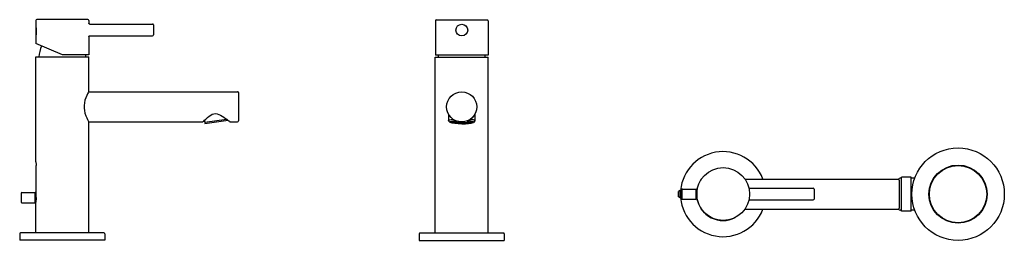
# Model space of a CAD drawing. Units: millimetres. Extents: x -2033 to -1363, y 1563 to 1713.
import ezdxf

# ---------------------------------------------------------------- set-up
doc = ezdxf.new("R2010")
doc.units = ezdxf.units.MM
doc.header["$LTSCALE"] = 65.185185
doc.layers.get('0').update_dxf_attribs({"linetype": 'CONTINUOUS'})
doc.layers.add('02___PRT_ALL_AXES', color=7, linetype='CONTINUOUS')
doc.layers.add('DTM-AXIS', color=7, linetype='CONTINUOUS')

# ---------------------------------------------------------------- blocks, each defined once
blk = doc.blocks.new('A$C63ca71fc')
at = {"color": 7, "linetype": 'Continuous'}
for p, q in [((45.16, 41.75), (149.7, 41.75)), ((150.3, 41.15), (150.3, 21.85)), ((2.2, 34.5), (2.2, 28.5)), ((2.7, 35), (11.7, 35)), ((11.7, 35), (11.7, 28)), ((12.2, 34.5), (11.7, 35)), ((12.2, 34.5), (12.2, 28.5)), ((12.2, 33.9), (12.35, 33.9)), ((12.35, 34.47), (12.35, 28.67)), ((12.45, 34.57), (12.6, 34.57)), ((48.37, 35.57), (91.75, 35.57)), ((92.35, 34.97), (92.35, 28.17)), ((2.7, 28), (11.7, 28)), ((12.2, 28.5), (11.7, 28)), ((12.2, 29.1), (12.35, 29.1)), ((12.45, 28.57), (12.6, 28.57)), ((48.37, 27.57), (91.75, 27.57)), ((45.1, 21.25), (149.7, 21.25))]:
    blk.add_line(p, q, dxfattribs=at)
blk.add_circle((30.35, 31.57), 18, dxfattribs=at)
for centre, radius, start, end in [((30.3, 31.5), 29, 20.7427, 339.2573), ((30.3, 31.5), 18, 145.30188, 170.15826), ((149.7, 41.15), 0.6, 0, 90), ((2.7, 34.5), 0.5, 90, 180), ((12.45, 34.47), 0.1, 90, 180), ((48.37, 36.17), 0.6, 194.3185, 269.99999), ((91.75, 34.97), 0.6, 0, 90), ((2.7, 28.5), 0.5, 180, 270), ((30.3, 31.5), 18, 175.63499, 182.24235), ((12.45, 28.67), 0.1, 180, 270), ((30.3, 31.5), 18, 189.40612, 297.21239), ((48.37, 26.97), 0.6, 90.00001, 165.6815), ((91.75, 28.17), 0.6, 270, 0), ((149.7, 21.85), 0.6, 270, 0)]:
    blk.add_arc(centre, radius, start, end, dxfattribs=at)
at = {"layer": 'DTM-AXIS', "color": 7, "linetype": 'Continuous'}
for p, q in [((151.8, 42.5), (150.8, 42.5)), ((158.47, 43), (151.8, 43)), ((151.8, 20), (151.8, 43)), ((158.47, 20), (158.47, 43)), ((160.86, 42.5), (158.47, 42.5)), ((1, 34), (0, 33.42)), ((1, 29), (1, 34)), ((1.47, 34), (1, 34)), ((0, 29.58), (0, 33.42)), ((1, 29), (0, 29.58)), ((1.47, 29), (1, 29)), ((151.8, 20.5), (150.8, 20.5)), ((160.86, 20.5), (158.47, 20.5)), ((158.47, 20), (151.8, 20))]:
    blk.add_line(p, q, dxfattribs=at)
for radius in [31.5, 19.85, 19.5]:
    blk.add_circle((190.3, 31.5), radius, dxfattribs=at)
for centre, start, end in [((150.8, 41.5), 90, 166.70082), ((150.8, 21.5), 193.29918, 270)]:
    blk.add_arc(centre, 1, start, end, dxfattribs=at)
blk = doc.blocks.new('A$C6fe1ee6b')
at = {"color": 7, "linetype": 'Continuous'}
for p, q in [((15.96, 149.8), (15.96, 126.4)), ((16.56, 150.4), (51.36, 150.4)), ((51.96, 149.8), (51.96, 126.4)), ((15.89, 5), (15.89, 125)), ((15.89, 125), (51.89, 125)), ((51.96, 126.4), (15.96, 126.4)), ((51.89, 5), (51.89, 125)), ((24.98, 81.45), (24.89, 81.62)), ((24.98, 81.45), (25.97, 80.48)), ((42.8, 81.45), (41.81, 80.48)), ((42.8, 81.45), (42.89, 81.62)), ((4.89, 4.4), (4.89, 0)), ((62.29, 5), (5.49, 5)), ((62.89, 4.4), (62.89, 0)), ((4.89, 0), (62.89, 0))]:
    blk.add_line(p, q, dxfattribs=at)
for points in [[(24.89, 81.62), (25, 81.82), (25.33, 82.01), (25.87, 82.19), (26.6, 82.36), (27.51, 82.51), (28.08, 82.57)], [(25.97, 80.48), (25.89, 80.63), (25.99, 80.81), (26.28, 80.98), (26.76, 81.14), (27.42, 81.29), (28.24, 81.42), (29.19, 81.53), (29.86, 81.59)], [(33.89, 79.52), (32.64, 79.53), (31.42, 79.57), (30.26, 79.64), (29.19, 79.73), (28.24, 79.84), (27.42, 79.98), (26.76, 80.13), (26.28, 80.29), (25.99, 80.46), (25.97, 80.48)], [(33.89, 79.52), (35.14, 79.53), (36.36, 79.57), (37.52, 79.64), (38.59, 79.73), (39.55, 79.84), (40.36, 79.98), (41.02, 80.13), (41.5, 80.29), (41.79, 80.46), (41.81, 80.48)], [(41.81, 80.48), (41.89, 80.63), (41.79, 80.81), (41.5, 80.98), (41.02, 81.14), (40.36, 81.29), (39.55, 81.42), (38.59, 81.53), (37.93, 81.59)], [(42.89, 81.62), (42.78, 81.82), (42.46, 82.01), (41.92, 82.19), (41.19, 82.36), (40.28, 82.51), (39.7, 82.57)]]:
    blk.add_lwpolyline(points, dxfattribs=at)
for centre, radius in [((33.96, 143.4), 4), ((33.89, 91), 10.25)]:
    blk.add_circle(centre, radius, dxfattribs=at)
for centre, radius, start, end in [((16.56, 149.8), 0.6, 90, 180), ((51.36, 149.8), 0.6, 0, 90), ((42.79, 122.68), 25, 171.44855, 174.68537), ((25, 122.68), 25, 5.31463, 8.55145), ((5.49, 4.4), 0.6, 90, 180), ((62.29, 4.4), 0.6, 0, 90)]:
    blk.add_arc(centre, radius, start, end, dxfattribs=at)
at = {"layer": '02___PRT_ALL_AXES', "color": 7, "linetype": 'Continuous'}
for p, q in [((28.64, 80.83), (28.65, 80.88)), ((39.14, 80.83), (39.13, 80.88))]:
    blk.add_line(p, q, dxfattribs=at)
for points in [[(33.89, 79.86), (33.08, 79.86), (32.28, 79.88), (31.5, 79.91), (30.75, 79.96), (30.05, 80.02), (29.39, 80.08), (28.8, 80.16), (28.28, 80.25), (27.83, 80.34), (27.47, 80.44), (27.19, 80.55), (27, 80.66), (26.92, 80.76)], [(29.23, 80.49), (28.95, 80.59), (28.75, 80.68), (28.65, 80.78), (28.64, 80.83)], [(28.65, 80.88), (28.75, 80.98), (28.95, 81.07), (29.23, 81.17), (29.6, 81.25), (30.06, 81.33), (30.46, 81.38)], [(33.89, 80.3), (33.18, 80.3), (32.48, 80.32), (31.8, 80.36), (31.16, 80.4), (30.58, 80.46), (30.06, 80.53), (29.6, 80.61), (29.23, 80.69), (28.95, 80.78), (28.75, 80.88), (28.7, 80.93)], [(33.89, 80.1), (33.18, 80.11), (32.48, 80.13), (31.8, 80.16), (31.16, 80.21), (30.58, 80.26), (30.06, 80.33), (29.6, 80.41), (29.23, 80.49)], [(33.89, 80.3), (34.61, 80.3), (35.31, 80.32), (35.98, 80.36), (36.62, 80.4), (37.21, 80.46), (37.73, 80.53), (38.18, 80.61), (38.55, 80.69), (38.84, 80.78), (39.03, 80.88), (39.08, 80.93)], [(33.89, 79.86), (34.71, 79.86), (35.51, 79.88), (36.29, 79.91), (37.03, 79.96), (37.74, 80.02), (38.39, 80.08), (38.98, 80.16), (39.51, 80.25), (39.95, 80.34), (40.32, 80.44), (40.6, 80.55), (40.79, 80.66), (40.87, 80.76)], [(33.89, 80.1), (34.61, 80.11), (35.31, 80.13), (35.98, 80.16), (36.62, 80.21), (37.21, 80.26), (37.73, 80.33), (38.18, 80.41), (38.55, 80.49)], [(39.13, 80.88), (39.03, 80.98), (38.84, 81.07), (38.55, 81.17), (38.18, 81.25), (37.73, 81.33), (37.32, 81.38)], [(38.55, 80.49), (38.84, 80.59), (39.03, 80.68), (39.13, 80.78), (39.14, 80.83)]]:
    blk.add_lwpolyline(points, dxfattribs=at)
at = {"layer": 'DTM-AXIS', "color": 7, "linetype": 'Continuous'}
for p, q in [((24.89, 86.1), (24.89, 81.62)), ((26.84, 80.63), (26.86, 80.69)), ((40.94, 80.63), (40.93, 80.69)), ((42.89, 86.1), (42.89, 81.62))]:
    blk.add_line(p, q, dxfattribs=at)
for points in [[(33.89, 79.65), (33.01, 79.66), (32.14, 79.68), (31.3, 79.72), (30.5, 79.77), (29.75, 79.84), (29.07, 79.92), (28.46, 80.01), (27.94, 80.11), (27.51, 80.21), (27.19, 80.33), (26.97, 80.45), (26.86, 80.57), (26.84, 80.63)], [(26.86, 80.69), (26.97, 80.82), (27.19, 80.94), (27.51, 81.05), (27.94, 81.16), (28.46, 81.26), (29.07, 81.35), (29.75, 81.43), (30.19, 81.46)], [(33.89, 79.65), (34.78, 79.66), (35.65, 79.68), (36.49, 79.72), (37.29, 79.77), (38.04, 79.84), (38.72, 79.92), (39.32, 80.01), (39.85, 80.11), (40.27, 80.21), (40.6, 80.33), (40.82, 80.45), (40.93, 80.57), (40.94, 80.63)], [(40.93, 80.69), (40.82, 80.82), (40.6, 80.94), (40.27, 81.05), (39.85, 81.16), (39.32, 81.26), (38.72, 81.35), (38.04, 81.43), (37.6, 81.46)]]:
    blk.add_lwpolyline(points, dxfattribs=at)
blk = doc.blocks.new('A$Ceb1fe24d')
at = {"color": 7, "linetype": 'Continuous'}
for p, q in [((15.94, 149.8), (15.94, 145.4)), ((51.34, 150.4), (16.54, 150.4)), ((51.94, 149.8), (51.94, 148)), ((15.94, 145.4), (15.95, 145.34)), ((15.94, 145.3), (15.94, 139.5)), ((15.95, 145.34), (15.95, 145.33)), ((52.54, 147.4), (95.34, 147.4)), ((95.94, 146.8), (95.94, 140)), ((15.95, 139.47), (15.94, 139.4)), ((15.94, 139.4), (15.94, 134.04)), ((15.98, 139.66), (15.95, 139.47)), ((51.94, 138.8), (51.94, 126.4)), ((52.54, 139.4), (95.34, 139.4)), ((33.94, 126.4), (15.94, 134.04)), ((15.89, 53.5), (15.89, 125)), ((15.89, 125), (51.89, 125)), ((51.94, 126.4), (33.94, 126.4)), ((51.89, 101.25), (51.89, 125)), ((51.89, 101.25), (153.29, 101.25)), ((153.89, 100.65), (153.89, 81.35)), ((51.89, 5), (51.89, 80.75)), ((51.89, 80.75), (129.7, 80.75)), ((130.17, 81.22), (130.78, 81.81)), ((130.68, 81.71), (130.99, 79.52)), ((130.85, 80.51), (145.66, 82.59)), ((130.99, 79.52), (146.8, 81.74)), ((147.67, 81.07), (148.08, 80.75)), ((148.08, 80.75), (153.29, 80.75)), ((15.89, 53.5), (15.9, 53.42)), ((16.07, 29), (16.07, 51)), ((5.79, 32), (5.79, 26)), ((6.29, 32.5), (15.29, 32.5)), ((15.29, 32.5), (15.29, 25.5)), ((15.79, 32), (15.29, 32.5)), ((15.79, 32), (15.79, 26)), ((15.79, 31.4), (16.07, 31.4)), ((6.29, 25.5), (15.29, 25.5)), ((15.79, 26), (15.29, 25.5)), ((15.79, 26.6), (15.91, 26.6)), ((15.9, 26.57), (15.89, 26.5)), ((15.89, 5), (15.89, 26.5)), ((15.93, 26.75), (15.9, 26.57)), ((4.89, 4.4), (4.89, 0)), ((62.29, 5), (5.49, 5)), ((62.89, 4.4), (62.89, 0)), ((62.89, 0), (4.89, 0))]:
    blk.add_line(p, q, dxfattribs=at)
for points in [[(52.54, 147.4), (52.47, 147.4), (52.28, 147.46), (52.11, 147.58), (52, 147.75), (51.95, 147.94), (51.94, 148)], [(15.95, 145.33), (15.98, 145.14), (16.03, 144.83), (16.08, 144.41), (16.13, 143.9), (16.17, 143.33), (16.19, 142.71), (16.19, 142.09), (16.17, 141.47), (16.13, 140.9), (16.08, 140.39), (16.03, 139.97), (15.98, 139.66)], [(51.94, 138.8), (51.95, 138.86), (52, 139.05), (52.11, 139.22), (52.28, 139.34), (52.47, 139.4), (52.54, 139.4)], [(51.89, 101.25), (51.8, 101.09), (51.52, 100.59), (51.08, 99.74), (50.51, 98.56), (49.89, 97.09), (49.33, 95.42), (48.92, 93.65), (48.71, 91.87), (48.71, 90.13), (48.92, 88.35), (49.33, 86.58), (49.89, 84.91), (50.51, 83.44), (51.08, 82.26), (51.52, 81.41), (51.8, 80.91), (51.89, 80.75)], [(129.7, 80.75), (129.81, 80.86), (130.17, 81.22)], [(130.78, 81.81), (131.64, 82.62), (132.7, 83.57), (133.84, 84.49), (134.95, 85.26), (136.05, 85.83), (137.15, 86.18), (138.23, 86.28), (139.3, 86.14), (140.39, 85.8), (141.52, 85.28), (142.71, 84.61), (143.9, 83.84), (145, 83.07), (145.89, 82.43), (146.59, 81.9)], [(146.59, 81.9), (147.19, 81.44), (147.67, 81.07)], [(15.9, 53.42), (15.94, 53.16), (15.98, 52.77), (16.02, 52.25), (16.06, 51.64), (16.07, 51)], [(16.07, 29), (16.06, 28.45), (16.03, 27.92), (16, 27.45), (15.96, 27.05), (15.93, 26.75)]]:
    blk.add_lwpolyline(points, dxfattribs=at)
for centre, radius, start, end in [((16.54, 149.8), 0.6, 90, 180), ((51.34, 149.8), 0.6, 0, 90), ((16.04, 145.3), 0.1, 162, 180), ((95.34, 146.8), 0.6, 0, 90), ((16.04, 139.5), 0.1, 180, 198), ((95.34, 140), 0.6, 270, 0), ((42.79, 122.68), 25, 157.0791, 174.68537), ((25, 122.68), 25, 5.31463, 8.55603), ((153.29, 100.65), 0.6, 0, 90), ((153.29, 81.35), 0.6, 270, 0), ((6.29, 32), 0.5, 90, 180), ((6.29, 26), 0.5, 180, 270), ((5.49, 4.4), 0.6, 90, 180), ((62.29, 4.4), 0.6, 0, 90)]:
    blk.add_arc(centre, radius, start, end, dxfattribs=at)

msp = doc.modelspace()

# ---------------------------------------------------------------- block references
for name, p in [('A$Ceb1fe24d', (-2038.24, 1563.07)), ('A$C6fe1ee6b', (-1766.28, 1562.95)), ('A$C63ca71fc', (-1584.75, 1562.95))]:
    msp.add_blockref(name, p)

doc.saveas('drawing.dxf')
